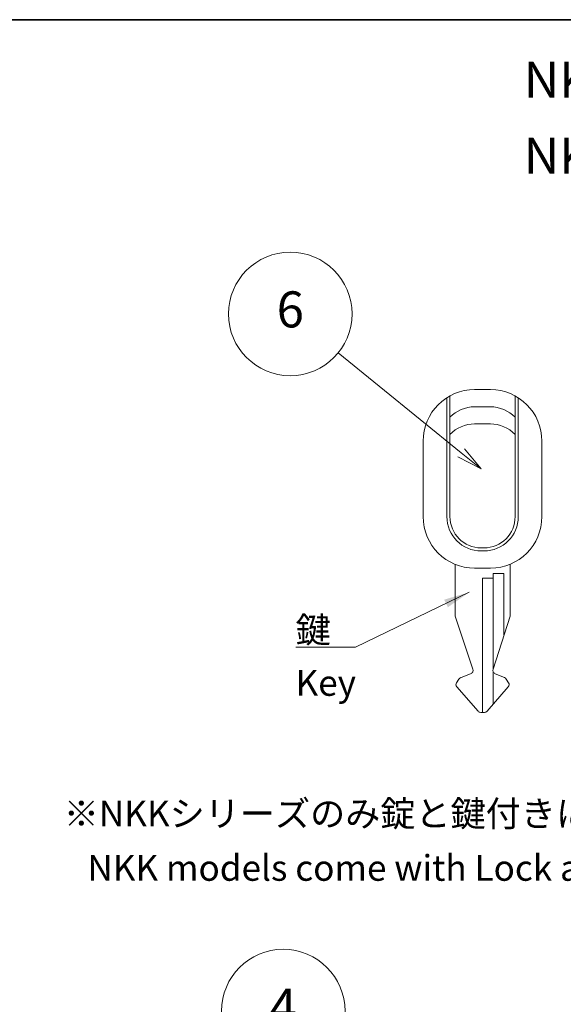
# Model space of a CAD drawing. Units: millimetres. Extents: x 43 to 4798, y 24 to 1570.
# Drawn here: x 330 to 489, y 580 to 867 of the extents above; entities that cross this region are included whole.
import ezdxf

# ---------------------------------------------------------------- set-up
doc = ezdxf.new("R2010")
doc.units = ezdxf.units.MM
doc.header["$LTSCALE"] = 3
for name, color, linetype, lineweight in [('Border (ISO)', 7, 'Continuous', 35), ('Sketch Geometry (ISO)', 7, 'Continuous', 18), ('Symbol (ISO)', 7, 'Continuous', 18), ('Symbol (TK)', 100, 'Continuous', 18)]:
    doc.layers.add(name, color=color, linetype=linetype, lineweight=lineweight)
doc.styles.add('Note Text (TK)', font='txt')
doc.styles.add('Note Text (TK2) NK用', font='txt')
doc.dimstyles.new('Default - Method 1b (TK)$7', dxfattribs={"dimscale": 3, "dimtxt": 2.5, "dimasz": 2.5, "dimexe": 1, "dimexo": 1.5, "dimgap": 1, "dimtad": 1, "dimtoh": 1, "dimrnd": 1e-08, "dimdsep": 46, "dimtxsty": 'Note Text (TK)', "dimcen": 0.09, "dimdle": 5, "dimclrd": 100, "dimclre": 100, "dimclrt": 7, "dimadec": 1, "dimazin": 1, "dimtfac": 1, "dimtmove": 0, "dimatfit": 3, "dimfxl": 1, "dimtolj": 1, "dimlwd": -1, "dimlwe": -1, "dimarcsym": 0})

# ---------------------------------------------------------------- blocks, each defined once
blk = doc.blocks.new('図面枠 tk図枠')
at = {"layer": 'Border (ISO)'}
blk.add_line((14.5, 289), (405.5, 289), dxfattribs=at)
blk = doc.blocks.new('バルーン1')
at = {"layer": 'Symbol (TK)', "color": 100}
for p, q in [((153.037, 246.962), (141.086, 256.657)), ((153.037, 246.962), (154.979, 245.387)), ((154.979, 245.387), (153.352, 247.351)), ((152.722, 246.574), (154.979, 245.387))]:
    blk.add_line(p, q, dxfattribs=at)
at = {"layer": 'Symbol (TK)'}
blk.add_circle((136.433, 260.432), 6, dxfattribs=at)
at = {"layer": 'Symbol (TK)', "color": 7, "insert": (136.433, 260.422), "char_height": 3.5, "attachment_point": 5, "style": 'Note Text (TK2) NK用'}
blk.add_mtext('6', dxfattribs=at)
blk = doc.blocks.new('バルーン4')
at = {"layer": 'Symbol (TK)', "color": 100}
for p, q in [((114.383, 181.746), (130.432, 190.015)), ((114.154, 182.19), (112.16, 180.601)), ((114.383, 181.746), (112.16, 180.601)), ((112.16, 180.601), (114.612, 181.301))]:
    blk.add_line(p, q, dxfattribs=at)
at = {"layer": 'Symbol (TK)'}
blk.add_circle((135.75, 192.755), 6, dxfattribs=at)
at = {"layer": 'Symbol (TK)', "color": 7, "insert": (135.75, 192.724), "char_height": 3.5, "attachment_point": 5, "style": 'Note Text (TK2) NK用'}
blk.add_mtext('4', dxfattribs=at)

msp = doc.modelspace()

# ---------------------------------------------------------------- linework, layer by layer
at = {"layer": 'Sketch Geometry (ISO)'}
for p, q in [((455.822, 757.42), (455.822, 722.261)), ((463.022, 759.261), (467.622, 759.261)), ((474.822, 757.42), (474.822, 722.261)), ((454.922, 756.886), (454.922, 722.261)), ((463.022, 754.261), (467.622, 754.261)), ((475.722, 756.886), (475.722, 722.261)), ((463.022, 749.261), (467.622, 749.261)), ((448.022, 744.261), (448.022, 722.261)), ((482.622, 744.261), (482.622, 722.261)), ((464.922, 713.161), (465.722, 713.161)), ((464.922, 712.261), (465.722, 712.261)), ((457.322, 708.386), (457.322, 693.261)), ((473.322, 708.386), (473.322, 693.261)), ((463.022, 707.261), (467.622, 707.261)), ((468.414, 705.661), (468.414, 677.932)), ((471.505, 705.661), (468.414, 705.661)), ((471.505, 705.661), (471.505, 687.819)), ((465.322, 704.328), (468.414, 704.328)), ((465.322, 704.328), (465.322, 665.261)), ((457.322, 693.261), (462.471, 677.837)), ((473.322, 693.261), (468.387, 677.847)), ((468.414, 677.05), (468.414, 667.651)), ((458.427, 674.96), (457.734, 673.895)), ((461.843, 676.516), (458.622, 675.261)), ((469.015, 676.526), (471.68, 675.369)), ((472.217, 674.96), (472.91, 673.895)), ((457.82, 672.692), (464.023, 665.602)), ((472.824, 672.692), (466.621, 665.602)), ((464.776, 665.261), (465.868, 665.261))]:
    msp.add_line(p, q, dxfattribs=at)
for centre, radius, start, end in [((463.022, 744.261), 15, 90, 180), ((467.622, 744.261), 15, 0, 90), ((463.022, 744.261), 10, 90, 136.05448), ((467.622, 744.261), 10, 43.94552, 90), ((463.054, 739.186), 10.075, 90.1814, 135.87308), ((467.59, 739.186), 10.075, 44.12692, 89.8186), ((463.022, 722.261), 15, 180, 270), ((464.922, 722.261), 10, 180, 270), ((464.922, 722.261), 9.1, 180, 270), ((465.722, 722.261), 10, 270, 0), ((465.722, 722.261), 9.1, 270, 0), ((467.622, 722.261), 15, 270, 0), ((461.541, 677.47), 1, 287.53371, 21.56567), ((469.317, 677.48), 1, 158.43433, 252.46629), ((459.265, 674.415), 1, 107.53371, 146.97613), ((471.379, 674.415), 1, 33.02387, 72.46629), ((458.573, 673.35), 1, 146.97613, 221.18593), ((472.071, 673.35), 1, 318.81407, 33.02387), ((464.776, 666.261), 1, 221.18593, 270), ((465.868, 666.261), 1, 270, 318.81407)]:
    msp.add_arc(centre, radius, start, end, dxfattribs=at)

# ---------------------------------------------------------------- block references
at = {"xscale": 3, "yscale": 3, "zscale": 3}
msp.add_blockref('図面枠 tk図枠', (0, 0), dxfattribs=at)
at = {"layer": 'Symbol (TK)', "xscale": 3, "yscale": 3, "zscale": 3}
for name in ['バルーン1', 'バルーン4']:
    msp.add_blockref(name, (0, 0), dxfattribs=at)

# ---------------------------------------------------------------- texts
at = {"layer": 'Symbol (ISO)', "color": 7, "attachment_point": 4, "style": 'Note Text (TK)'}
for s, insert, char_height, width, line_spacing_factor in [('\\fＭＳ Ｐゴシック|b0|i0;\\H10.5000;NKKシリーズ\u3000ラッチ部\\P\\fＭＳ Ｐゴシック|b0|i0;\\H10.5000;NKK series Latch', (477.32, 838.489), 10.5, 149.70175, 1.265217), ('\\fＭＳ Ｐゴシック|b0|i0;Key', (410.829, 673.833), 7.5, 17.67544, 1.5), ('\\fＭＳ Ｐゴシック|b0|i0;※NKKシリーズのみ錠と鍵付きになります。その他の仕様は同じです。\\P\\fＭＳ Ｐゴシック|b0|i0;   NKK models come with Lock and Key. Be aware of no Lock nor Key on NK models\\P', (343.294, 627.868), 7.5, 395.74562, 1.265217)]:
    msp.add_mtext(s, dxfattribs=dict(at, insert=insert, char_height=char_height, width=width, line_spacing_factor=line_spacing_factor))
at = {"layer": 'Symbol (ISO)', "color": 7, "insert": (410.866, 685.534), "char_height": 7.5, "attachment_point": 7, "line_spacing_factor": 1.5, "style": 'Note Text (TK)'}
msp.add_mtext('\\fＭＳ Ｐゴシック|b0|i0;鍵', dxfattribs=at)

# ---------------------------------------------------------------- leaders
at = {"layer": 'Symbol (ISO)', "color": 100, "annotation_type": 0, "has_hookline": 1, "hookline_direction": 1, "text_width": 9.972}
msp.add_leader([(461.439, 700.233), (428.338, 684.284), (420.838, 684.284)], dimstyle='Default - Method 1b (TK)$7', override={"dimgap": 0, "dimtad": 1}, dxfattribs=at)

doc.saveas('drawing.dxf')
